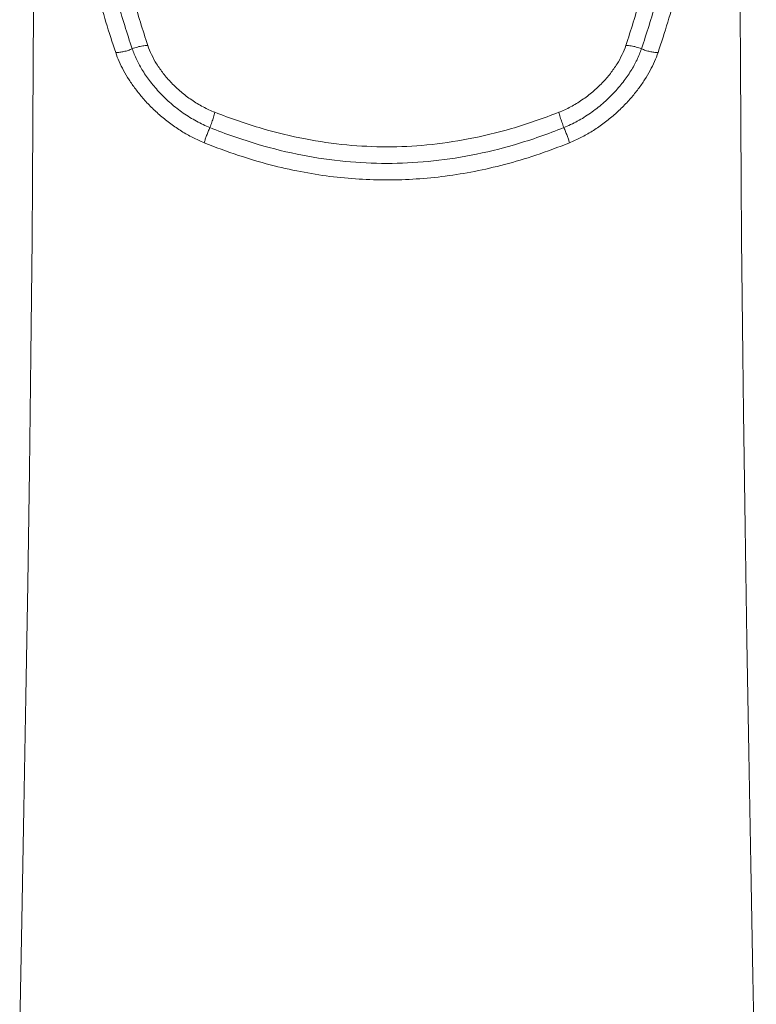
# Model space of a CAD drawing. Units: millimetres. Extents: x 937 to 2977, y 271 to 2425.
# Drawn here: x 2161 to 2192, y 1937 to 1979 of the extents above; entities that cross this region are included whole.
import ezdxf

# ---------------------------------------------------------------- set-up
doc = ezdxf.new("R2010")
doc.units = ezdxf.units.MM
doc.layers.get('0').update_dxf_attribs({"lineweight": 15})

msp = doc.modelspace()

# ---------------------------------------------------------------- linework, layer by layer
at = {"color": 7, "linetype": 'Continuous'}
for p, q in [((2161.262, 1964.932), (2161.2, 1960.073)), ((2161.2, 1960.073), (2161.13, 1955.255)), ((2191.583, 1952.88), (2191.509, 1957.672)), ((2161.13, 1955.255), (2161.053, 1950.482)), ((2191.663, 1948.117), (2191.583, 1952.88)), ((2161.053, 1950.482), (2160.97, 1945.736)), ((2191.749, 1943.38), (2191.663, 1948.117)), ((2160.97, 1945.736), (2160.881, 1941.001)), ((2191.84, 1938.649), (2191.749, 1943.38)), ((2160.881, 1941.001), (2160.788, 1936.272)), ((2191.984, 1931.539), (2191.84, 1938.649))]:
    msp.add_line(p, q, dxfattribs=at)
for points in [[(2161.36, 1984.85), (2161.369, 1981.96), (2161.369, 1979.586), (2161.363, 1977.177), (2161.351, 1974.738), (2161.335, 1972.293), (2161.314, 1969.842), (2161.289, 1967.384), (2161.262, 1964.932)], [(2191.509, 1957.672), (2191.443, 1962.51), (2191.413, 1964.945), (2191.386, 1967.395), (2191.361, 1969.852), (2191.341, 1972.301), (2191.324, 1974.745), (2191.312, 1977.182), (2191.306, 1979.59), (2191.306, 1981.962)]]:
    msp.add_lwpolyline(points, dxfattribs=at)
at = {"color": 9, "linetype": 'Continuous'}
for points, start_tangent, end_tangent in [([(2164.854, 1977.752), (2164.441, 1979.04), (2164.076, 1980.311), (2163.76, 1981.598), (2163.63, 1982.214)], (-0.319267, 0.947665), (-0.195311, 0.980741)), ([(2189.045, 1982.213), (2188.916, 1981.601), (2188.599, 1980.313), (2188.235, 1979.041), (2187.821, 1977.752)], (-0.195315, -0.980741), (-0.319259, -0.947668)), ([(2165.554, 1977.91), (2164.938, 1979.892), (2164.483, 1981.668)], (-0.318233, 0.948013), (-0.221374, 0.975189)), ([(2166.214, 1978.052), (2165.612, 1980.019), (2165.205, 1981.617)], (-0.314512, 0.949253), (-0.223834, 0.974627)), ([(2187.47, 1981.617), (2187.063, 1980.018), (2186.461, 1978.052)], (-0.223823, -0.97463), (-0.314508, -0.949255)), ([(2188.192, 1981.668), (2187.736, 1979.891), (2187.121, 1977.91)], (-0.221378, -0.975188), (-0.318227, -0.948014)), ([(2164.854, 1977.752), (2165.024, 1977.763), (2165.201, 1977.793), (2165.38, 1977.843), (2165.554, 1977.91)], (0.999998, 0.002229), (0.914937, 0.403597)), ([(2166.214, 1978.052), (2165.998, 1978.033), (2165.774, 1977.985), (2165.554, 1977.91)], (-0.999888, -0.014963), (-0.925011, -0.379939)), ([(2168.844, 1974.572), (2168.271, 1974.843), (2167.715, 1975.188), (2167.197, 1975.592), (2166.733, 1976.037), (2166.333, 1976.504), (2166.003, 1976.978), (2165.743, 1977.449), (2165.554, 1977.91)], (-0.927815, 0.373041), (-0.320603, 0.947214)), ([(2169.054, 1975.221), (2168.557, 1975.451), (2168.073, 1975.744), (2167.62, 1976.089), (2167.217, 1976.468), (2166.871, 1976.866), (2166.589, 1977.267), (2166.371, 1977.664), (2166.214, 1978.052)], (-0.930903, 0.365267), (-0.314515, 0.949252)), ([(2186.461, 1978.052), (2186.304, 1977.664), (2186.086, 1977.267), (2185.804, 1976.865), (2185.458, 1976.468), (2185.054, 1976.089), (2184.602, 1975.744), (2184.118, 1975.45), (2183.621, 1975.221)], (-0.314524, -0.94925), (-0.930907, -0.365257)), ([(2187.121, 1977.91), (2186.932, 1977.448), (2186.673, 1976.978), (2186.342, 1976.503), (2185.942, 1976.036), (2185.478, 1975.592), (2184.96, 1975.188), (2184.404, 1974.843), (2183.832, 1974.572)], (-0.320609, -0.947212), (-0.927818, -0.373033)), ([(2186.461, 1978.052), (2186.678, 1978.033), (2186.902, 1977.985), (2187.121, 1977.91)], (0.999888, -0.014969), (0.925013, -0.379936)), ([(2187.821, 1977.752), (2187.651, 1977.763), (2187.474, 1977.793), (2187.295, 1977.843), (2187.121, 1977.91)], (-0.999998, 0.002231), (-0.914938, 0.403595)), ([(2168.601, 1973.933), (2168.119, 1974.152), (2167.643, 1974.421), (2167.186, 1974.73), (2166.756, 1975.073), (2166.361, 1975.44), (2166.005, 1975.822), (2165.691, 1976.211), (2165.419, 1976.601), (2165.189, 1976.99), (2165.001, 1977.375), (2164.854, 1977.752)], (-0.927293, 0.374337), (-0.319273, 0.947663)), ([(2187.821, 1977.752), (2187.674, 1977.374), (2187.486, 1976.989), (2187.256, 1976.6), (2186.984, 1976.209), (2186.669, 1975.82), (2186.313, 1975.438), (2185.917, 1975.071), (2185.486, 1974.728), (2185.028, 1974.418), (2184.555, 1974.152), (2184.074, 1973.933)], (-0.319271, -0.947663), (-0.927293, -0.374335)), ([(2169.054, 1975.221), (2168.997, 1975.018), (2168.926, 1974.798), (2168.844, 1974.572)], (-0.244132, -0.969742), (-0.359774, -0.933039)), ([(2183.621, 1975.221), (2181.614, 1974.533), (2179.787, 1974.092), (2178.032, 1973.84), (2176.337, 1973.76), (2174.641, 1973.841), (2172.886, 1974.092), (2171.059, 1974.534), (2169.054, 1975.221)], (-0.930886, -0.365309), (-0.930884, 0.365315)), ([(2183.621, 1975.221), (2183.678, 1975.018), (2183.75, 1974.798), (2183.832, 1974.572)], (0.244189, -0.969728), (0.35979, -0.933033)), ([(2168.601, 1973.933), (2168.649, 1974.081), (2168.706, 1974.24), (2168.772, 1974.406), (2168.844, 1974.572)], (0.288589, 0.957453), (0.407491, 0.913209)), ([(2183.832, 1974.572), (2181.781, 1973.86), (2179.902, 1973.401), (2178.09, 1973.14), (2176.337, 1973.056), (2174.583, 1973.14), (2172.77, 1973.402), (2170.892, 1973.861), (2168.844, 1974.572)], (-0.929004, -0.37007), (-0.929001, 0.370077)), ([(2184.074, 1973.933), (2184.027, 1974.081), (2183.969, 1974.24), (2183.903, 1974.406), (2183.832, 1974.572)], (-0.288598, 0.957451), (-0.407487, 0.913211)), ([(2184.074, 1973.933), (2182.646, 1973.407), (2181.319, 1973.011), (2180.054, 1972.721), (2178.814, 1972.519), (2177.584, 1972.398), (2176.372, 1972.358), (2175.16, 1972.394), (2173.926, 1972.51), (2172.679, 1972.71), (2171.402, 1972.999), (2170.056, 1973.398), (2168.601, 1973.933)], (-0.927281, -0.374366), (-0.927281, 0.374367))]:
    msp.add_spline(points, degree=3, dxfattribs=dict(at, start_tangent=start_tangent, end_tangent=end_tangent))

doc.saveas('drawing.dxf')
